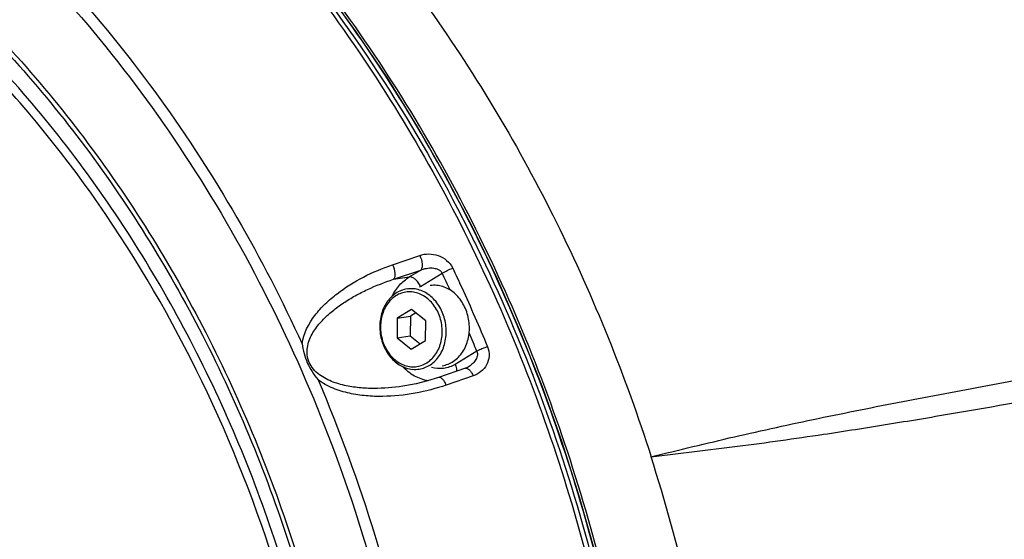
# Model space of a CAD drawing. Units: inches. Extents: x -0.1 to 96.1, y -0.1 to 60.1.
# Drawn here: x 85.7 to 89, y 54.2 to 56 of the extents above; entities that cross this region are included whole.
import ezdxf

# ---------------------------------------------------------------- set-up
doc = ezdxf.new("R2010")
doc.units = ezdxf.units.IN
doc.header["$MEASUREMENT"] = 0
doc.layers.add('1', color=7, linetype='Continuous')

msp = doc.modelspace()

# ---------------------------------------------------------------- linework, layer by layer
at = {"layer": '1', "linetype": 'Continuous'}
for p, q in [((86.9263, 55.1471), (87.0189, 55.1787)), ((86.9296, 55.0974), (87.0222, 55.129)), ((86.9831, 55.1054), (87.0222, 55.129)), ((87.0213, 55.0734), (87.0955, 55.1181)), ((86.9296, 55.0974), (86.9831, 55.1054)), ((86.9911, 54.9951), (86.9422, 54.9657)), ((87.0057, 54.9835), (86.9872, 54.9724)), ((87.0391, 54.9568), (86.9911, 54.9951)), ((86.9422, 54.9657), (86.9414, 54.8979)), ((86.9422, 54.9657), (86.9872, 54.9724)), ((86.9872, 54.9724), (86.9864, 54.9047)), ((87.0382, 54.8891), (87.0391, 54.9568)), ((86.9414, 54.8979), (86.9864, 54.9047)), ((86.9414, 54.8979), (86.9894, 54.8596)), ((86.9864, 54.9047), (87.0198, 54.878)), ((86.9894, 54.8596), (87.0382, 54.8891)), ((87.2131, 54.8528), (87.1392, 54.8083)), ((87.1741, 54.7948), (87.0826, 54.7636)), ((87.2005, 54.769), (87.109, 54.7377)), ((86.9609, 54.7339), (86.9609, 54.7339))]:
    msp.add_line(p, q, dxfattribs=at)
for points in [[(87.6162, 54.1651), (87.5621, 54.3571), (87.5016, 54.5467), (87.4348, 54.7336), (87.3618, 54.9175), (87.2829, 55.0979), (87.198, 55.2747), (87.1075, 55.4475), (87.0113, 55.616), (86.9097, 55.7799), (86.8029, 55.9389), (86.691, 56.0928), (86.5742, 56.2414), (86.4527, 56.3843), (86.3268, 56.5214), (86.1966, 56.6523), (86.0623, 56.777), (85.9242, 56.8951), (85.7826, 57.0064), (85.6376, 57.1108)], [(87.1831, 54.7989), (87.1813, 54.7979), (87.1772, 54.7959), (87.1741, 54.7948)], [(87.0826, 54.7636), (87.045, 54.7519), (87.0061, 54.7422), (86.9675, 54.7349), (86.9609, 54.7339)]]:
    msp.add_lwpolyline(points, dxfattribs=at)
for centre, radius, start, end in [((82.1328, 52.7602), 5.4944, 24.7539, 25.4136), ((86.9891, 54.9726), 0.0928, 84.7535, 98.4708), ((87.0765, 54.9818), 0.1069, 121.0652, 123.5956), ((87.0679, 54.9845), 0.0928, 84.7535, 98.4708), ((82.0559, 52.726), 5.5785, 22.4106, 23.1034), ((87.0026, 54.8838), 0.0928, 264.7535, 278.4708)]:
    msp.add_arc(centre, radius, start, end, dxfattribs=at)
for points, knots in [([(87.8188, 52.5856), (87.8228, 52.9015), (87.7794, 53.5351), (87.5653, 54.4582), (87.21, 55.3248), (86.7262, 56.102), (86.1318, 56.7601), (85.5558, 57.1928), (85.0637, 57.4531), (84.6861, 57.6033), (84.3002, 57.7085), (84.0384, 57.7482), (83.9078, 57.7602)], [0, 0, 0, 0, 0.133719, 0.267443, 0.39949, 0.528371, 0.652991, 0.772826, 0.831059, 0.88823, 0.944482, 1, 1, 1, 1]), ([(83.8631, 57.7481), (83.9939, 57.7362), (84.256, 57.6967), (84.6424, 57.5917), (85.0206, 57.4419), (85.5133, 57.1821), (86.0902, 56.7502), (86.6855, 56.0931), (87.17, 55.3169), (87.5259, 54.4514), (87.7404, 53.5293), (87.7838, 52.8964), (87.7798, 52.5808)], [0, 0, 0, 0, 0.055604, 0.111934, 0.169173, 0.227461, 0.347364, 0.471994, 0.600831, 0.732791, 0.866403, 1, 1, 1, 1]), ([(83.8746, 57.7552), (84.0376, 57.7404), (84.3646, 57.6861), (84.8429, 57.5344), (85.3056, 57.3144), (85.7455, 57.0294), (86.1565, 56.6839), (86.5323, 56.2831), (86.8676, 55.8329), (87.0593, 55.5069), (87.1472, 55.338)], [0, 0, 0, 0, 0.115815, 0.233632, 0.35399, 0.47725, 0.603582, 0.73297, 0.865224, 1, 1, 1, 1]), ([(87.8098, 52.5843), (87.8138, 52.9001), (87.7704, 53.5336), (87.5564, 54.4567), (87.2011, 55.3232), (86.7174, 56.1003), (86.1231, 56.7585), (85.5472, 57.1912), (85.0552, 57.4515), (84.6776, 57.6017), (84.2918, 57.707), (84.03, 57.7468), (83.8994, 57.7588)], [0, 0, 0, 0, 0.133717, 0.26744, 0.399486, 0.528367, 0.652987, 0.772823, 0.831058, 0.88823, 0.944482, 1, 1, 1, 1]), ([(83.487, 57.0054), (83.5988, 56.9951), (83.8229, 56.9611), (84.1532, 56.8711), (84.4764, 56.7425), (84.8975, 56.5198), (85.2885, 56.2261), (85.638, 55.8754), (85.9655, 55.4798), (86.3135, 54.9208), (86.5661, 54.3047), (86.7088, 53.7858), (86.8101, 53.2539), (86.8563, 52.5794), (86.7819, 51.7814), (86.58, 51.0245), (86.2579, 50.3373), (85.8944, 49.8395), (85.5565, 49.5036), (85.2849, 49.2865), (84.9952, 49.1041), (84.6904, 48.9582), (84.3733, 48.8503), (84.0471, 48.7814), (83.7149, 48.7522), (83.4925, 48.7595), (83.3817, 48.7696)], [0, 0, 0, 0, 0.02844, 0.057255, 0.086542, 0.116373, 0.17776, 0.209417, 0.241667, 0.307688, 0.37533, 0.409554, 0.443888, 0.512387, 0.58002, 0.646027, 0.709848, 0.771218, 0.80104, 0.830319, 0.859128, 0.887564, 0.915738, 0.94378, 0.971822, 1, 1, 1, 1]), ([(83.49, 56.9856), (83.6013, 56.9754), (83.8242, 56.9416), (84.1529, 56.8519), (84.4745, 56.724), (84.8936, 56.5024), (85.2826, 56.2101), (85.6304, 55.8612), (85.9563, 55.4675), (86.3026, 54.9113), (86.5539, 54.2983), (86.6959, 53.7819), (86.7967, 53.2526), (86.8428, 52.5814), (86.7687, 51.7873), (86.5678, 51.0341), (86.2472, 50.3504), (85.8855, 49.8549), (85.5494, 49.5208), (85.279, 49.3047), (84.9908, 49.1232), (84.6875, 48.9781), (84.3719, 48.8707), (84.0473, 48.8021), (83.7168, 48.7731), (83.4955, 48.7803), (83.3853, 48.7904)], [0, 0, 0, 0, 0.02844, 0.057255, 0.086542, 0.116373, 0.17776, 0.209417, 0.241667, 0.307688, 0.37533, 0.409554, 0.443888, 0.512387, 0.58002, 0.646027, 0.709848, 0.771218, 0.80104, 0.830319, 0.859128, 0.887564, 0.915738, 0.94378, 0.971822, 1, 1, 1, 1]), ([(83.4169, 48.8825), (83.5248, 48.8726), (83.7414, 48.8656), (84.0648, 48.894), (84.3825, 48.9611), (84.6913, 49.0662), (84.9882, 49.2083), (85.2702, 49.3859), (85.5348, 49.5973), (85.8638, 49.9243), (86.2177, 50.4092), (86.5315, 51.0783), (86.7281, 51.8154), (86.8005, 52.5925), (86.7555, 53.2493), (86.6569, 53.7674), (86.5179, 54.2727), (86.2719, 54.8727), (85.933, 55.417), (85.6141, 55.8023), (85.2737, 56.1437), (84.893, 56.4297), (84.4829, 56.6467), (84.1681, 56.7718), (83.8465, 56.8595), (83.6283, 56.8927), (83.5195, 56.9026)], [0, 0, 0, 0, 0.028178, 0.05622, 0.084262, 0.112436, 0.140872, 0.169681, 0.19896, 0.228782, 0.290152, 0.353973, 0.41998, 0.487613, 0.556112, 0.590446, 0.62467, 0.692312, 0.758333, 0.790583, 0.82224, 0.883627, 0.913458, 0.942745, 0.97156, 1, 1, 1, 1]), ([(84.2061, 48.9662), (84.3997, 49.0058), (84.7831, 49.1302), (85.3099, 49.4402), (85.775, 49.8636), (86.3005, 50.5695), (86.7216, 51.6573), (86.8047, 53.0823), (86.4745, 54.4821), (85.873, 55.5057), (85.2338, 56.1452), (84.7019, 56.5133), (84.1283, 56.763), (83.7256, 56.8453), (83.5257, 56.8636)], [0, 0, 0, 0, 0.055891, 0.112861, 0.171589, 0.232479, 0.360395, 0.494735, 0.630316, 0.76146, 0.82427, 0.884817, 0.943244, 1, 1, 1, 1]), ([(85.4688, 56.3961), (85.5949, 56.2836), (85.8361, 56.0399), (86.1562, 55.631), (86.4344, 55.1801), (86.7451, 54.5297), (87.0063, 53.6526), (87.0708, 52.9204), (87.0654, 52.5552)], [0, 0, 0, 0, 0.118407, 0.239589, 0.363247, 0.48895, 0.743957, 1, 1, 1, 1]), ([(85.5159, 56.4065), (85.7457, 56.1987), (86.1674, 55.7216), (86.4847, 55.1706), (86.6186, 54.8782)], [0, 0, 0, 0, 0.490708, 1, 1, 1, 1]), ([(87.0509, 56.0158), (87.2138, 55.7869), (87.5053, 55.2965), (87.7182, 54.7675), (87.8055, 54.4942)], [0, 0, 0, 0, 0.494616, 1, 1, 1, 1]), ([(87.1472, 55.338), (87.1749, 55.2848), (87.2827, 55.069), (87.3764, 54.8462), (87.4387, 54.6759)], [0, 0, 0, 0, 0.248558, 1, 1, 1, 1]), ([(87.0189, 55.1787), (87.0287, 55.182), (87.05, 55.1853), (87.0822, 55.1797), (87.1116, 55.1634), (87.1259, 55.1454), (87.1307, 55.1354)], [0, 0, 0, 0, 0.238475, 0.487188, 0.743695, 1, 1, 1, 1]), ([(87.0189, 55.1787), (87.0232, 55.1695), (87.0273, 55.1553), (87.027, 55.138), (87.0243, 55.131), (87.0222, 55.129)], [0, 0, 0, 0, 0.591125, 0.82964, 1, 1, 1, 1]), ([(86.6186, 54.8782), (86.6233, 54.9132), (86.6495, 54.9628), (86.6968, 55.0147), (86.7506, 55.0607), (86.8265, 55.1077), (86.8923, 55.1356), (86.9263, 55.1471)], [0, 0, 0, 0, 0.249242, 0.373181, 0.497288, 0.746986, 1, 1, 1, 1]), ([(86.9263, 55.1471), (86.9306, 55.1379), (86.9347, 55.1237), (86.9344, 55.1065), (86.9317, 55.0995), (86.9296, 55.0974)], [0, 0, 0, 0, 0.591114, 0.829642, 1, 1, 1, 1]), ([(87.0222, 55.129), (87.0284, 55.1315), (87.0413, 55.1354), (87.0582, 55.1367), (87.0716, 55.1348), (87.0812, 55.1317), (87.0898, 55.1263), (87.094, 55.121), (87.0955, 55.1181)], [0, 0, 0, 0, 0.250387, 0.501483, 0.627239, 0.752608, 0.877061, 1, 1, 1, 1]), ([(87.0955, 55.1181), (87.1009, 55.1216), (87.1124, 55.1279), (87.1244, 55.1331), (87.1307, 55.1354)], [0, 0, 0, 0, 0.491758, 1, 1, 1, 1]), ([(87.1307, 55.1354), (87.1411, 55.1134), (87.1823, 55.0251), (87.2212, 54.9358), (87.2491, 54.8682)], [0, 0, 0, 0, 0.249389, 1, 1, 1, 1]), ([(86.9609, 54.7339), (86.9285, 54.729), (86.8789, 54.7249), (86.8124, 54.7279), (86.7617, 54.7357), (86.72, 54.7486), (86.6884, 54.7649), (86.6663, 54.7812), (86.6483, 54.8021), (86.6371, 54.8269), (86.6343, 54.853), (86.6382, 54.8778), (86.6468, 54.9005), (86.6622, 54.928), (86.6868, 54.9584), (86.7212, 54.99), (86.7589, 55.0176), (86.7989, 55.0419), (86.8551, 55.0705), (86.8994, 55.0877), (86.9296, 55.0974)], [0, 0, 0, 0, 0.12492, 0.188567, 0.253352, 0.319773, 0.353869, 0.388566, 0.423534, 0.457863, 0.490713, 0.522142, 0.552644, 0.582625, 0.641842, 0.700861, 0.760015, 0.819447, 0.879232, 1, 1, 1, 1]), ([(86.9246, 55.0396), (86.9313, 55.0532), (86.9477, 55.0784), (86.9708, 55.098), (86.9831, 55.1054)], [0, 0, 0, 0, 0.513476, 1, 1, 1, 1]), ([(87.0213, 55.0734), (87.0193, 55.0781), (87.0142, 55.0868), (87.0045, 55.0974), (86.9941, 55.1043), (86.9864, 55.1059), (86.9831, 55.1054)], [0, 0, 0, 0, 0.292585, 0.571844, 0.811201, 1, 1, 1, 1]), ([(86.9754, 55.0645), (86.9686, 55.0635), (86.955, 55.0598), (86.9296, 55.0464), (86.903, 55.0186), (86.8847, 54.9744), (86.8807, 54.9247), (86.8916, 54.8755), (86.9159, 54.8328), (86.9459, 54.8068), (86.973, 54.7949), (86.9871, 54.7919), (86.9941, 54.7913)], [0, 0, 0, 0, 0.055914, 0.112745, 0.231295, 0.358865, 0.493276, 0.629303, 0.761053, 0.88444, 0.943073, 1, 1, 1, 1]), ([(86.9919, 55.0545), (86.9851, 55.0551), (86.9712, 55.0547), (86.9511, 55.0492), (86.9326, 55.0389), (86.9106, 55.0192), (86.8908, 54.9848), (86.8826, 54.9366), (86.89, 54.8872), (86.9119, 54.8435), (86.9409, 54.8164), (86.9677, 54.8039), (86.9817, 54.8009), (86.9886, 54.8002)], [0, 0, 0, 0, 0.056304, 0.112599, 0.169934, 0.229141, 0.354157, 0.487754, 0.624759, 0.75838, 0.883432, 0.942652, 1, 1, 1, 1]), ([(86.9886, 54.8002), (86.9954, 54.7996), (87.0092, 54.8), (87.0293, 54.8055), (87.0479, 54.8158), (87.0698, 54.8356), (87.0896, 54.8699), (87.0978, 54.9181), (87.0905, 54.9675), (87.0685, 55.0112), (87.0396, 55.0384), (87.0128, 55.0508), (86.9988, 55.0538), (86.9919, 55.0545)], [0, 0, 0, 0, 0.056304, 0.112599, 0.169934, 0.229141, 0.354157, 0.487754, 0.624759, 0.75838, 0.883432, 0.942652, 1, 1, 1, 1]), ([(87.0163, 54.7919), (87.0231, 54.793), (87.0367, 54.7966), (87.0621, 54.81), (87.0887, 54.8378), (87.1071, 54.882), (87.111, 54.9318), (87.1001, 54.9809), (87.0759, 55.0236), (87.0459, 55.0496), (87.0187, 55.0616), (87.0046, 55.0645), (86.9976, 55.0651)], [0, 0, 0, 0, 0.055914, 0.112745, 0.231295, 0.358865, 0.493276, 0.629303, 0.761053, 0.88444, 0.943073, 1, 1, 1, 1]), ([(87.0951, 54.8037), (87.1019, 54.8048), (87.1155, 54.8084), (87.1409, 54.8218), (87.1675, 54.8497), (87.1859, 54.8938), (87.1898, 54.9436), (87.1789, 54.9928), (87.1546, 55.0354), (87.1247, 55.0614), (87.0975, 55.0734), (87.0834, 55.0763), (87.0764, 55.0769)], [0, 0, 0, 0, 0.055914, 0.112745, 0.231295, 0.358865, 0.493276, 0.629303, 0.761053, 0.88444, 0.943073, 1, 1, 1, 1]), ([(87.8055, 54.4942), (87.8529, 54.5056), (87.9474, 54.5284), (88.0892, 54.5624), (88.2314, 54.5942), (88.3741, 54.6246), (88.5174, 54.6539), (88.7093, 54.6916), (88.95, 54.7369), (89.2396, 54.7897), (89.5296, 54.842), (89.8197, 54.8941), (90.0129, 54.9294), (90.1097, 54.9463)], [0, 0, 0, 0, 0.062186, 0.124204, 0.186236, 0.248364, 0.310616, 0.37301, 0.498132, 0.623534, 0.749027, 0.874505, 1, 1, 1, 1]), ([(86.6186, 54.8782), (86.6204, 54.8672), (86.6246, 54.8452), (86.6355, 54.8131), (86.6521, 54.7832), (86.6657, 54.7649), (86.6728, 54.7558)], [0, 0, 0, 0, 0.245806, 0.49514, 0.74639, 1, 1, 1, 1]), ([(87.2131, 54.8528), (87.2141, 54.8502), (87.2152, 54.8447), (87.214, 54.8336), (87.2079, 54.8208), (87.1968, 54.8084), (87.1878, 54.8018), (87.1831, 54.7989)], [0, 0, 0, 0, 0.124904, 0.249676, 0.498574, 0.748833, 1, 1, 1, 1]), ([(87.2491, 54.8682), (87.2532, 54.8582), (87.2569, 54.8366), (87.2479, 54.8059), (87.228, 54.7821), (87.21, 54.7722), (87.2005, 54.769)], [0, 0, 0, 0, 0.262016, 0.512229, 0.755921, 1, 1, 1, 1]), ([(87.2491, 54.8682), (87.2428, 54.8661), (87.2305, 54.8615), (87.2187, 54.8559), (87.2131, 54.8528)], [0, 0, 0, 0, 0.509631, 1, 1, 1, 1]), ([(87.8055, 54.4942), (87.8547, 54.5001), (87.9527, 54.5119), (88.0996, 54.5295), (88.2457, 54.5492), (88.4156, 54.5738), (88.6092, 54.6041), (88.8994, 54.6527), (89.1891, 54.7041), (89.4789, 54.7563), (89.6963, 54.7955), (89.9138, 54.8346), (90.0588, 54.8605), (90.1312, 54.8739)], [0, 0, 0, 0, 0.06298, 0.125715, 0.188234, 0.25064, 0.344179, 0.437748, 0.625047, 0.718761, 0.812496, 0.906235, 1, 1, 1, 1]), ([(87.0477, 54.7526), (87.0315, 54.7551), (86.999, 54.7666), (86.9722, 54.7882), (86.9603, 54.8009)], [0, 0, 0, 0, 0.484918, 1, 1, 1, 1]), ([(87.1392, 54.8083), (87.1273, 54.8011), (87.1002, 54.7914), (87.0715, 54.7941), (87.0582, 54.7981)], [0, 0, 0, 0, 0.499194, 1, 1, 1, 1]), ([(87.1392, 54.8083), (87.1401, 54.8062), (87.143, 54.7987), (87.1446, 54.7903), (87.144, 54.7845)], [0, 0, 0, 0, 0.27553, 1, 1, 1, 1]), ([(87.1741, 54.7948), (87.1761, 54.7954), (87.1798, 54.7949), (87.1841, 54.7924), (87.1877, 54.7894), (87.1912, 54.7854), (87.1959, 54.7787), (87.1988, 54.773), (87.2005, 54.769)], [0, 0, 0, 0, 0.159924, 0.261095, 0.37971, 0.51542, 0.666242, 1, 1, 1, 1]), ([(86.6728, 54.7558), (86.8201, 54.4109), (87.0417, 53.6859), (87.1099, 52.931), (87.1043, 52.5543)], [0, 0, 0, 0, 0.498837, 1, 1, 1, 1]), ([(87.109, 54.7377), (87.0745, 54.726), (87.0031, 54.7074), (86.911, 54.6977), (86.8361, 54.7002), (86.7794, 54.7085), (86.7234, 54.7251), (86.6885, 54.7439), (86.6728, 54.7558)], [0, 0, 0, 0, 0.242401, 0.488309, 0.613223, 0.739836, 0.868646, 1, 1, 1, 1]), ([(87.109, 54.7377), (87.1073, 54.7418), (87.1044, 54.7475), (87.0997, 54.7541), (87.0962, 54.7581), (87.0926, 54.7612), (87.0883, 54.7637), (87.0846, 54.7642), (87.0826, 54.7636)], [0, 0, 0, 0, 0.333754, 0.484585, 0.620305, 0.738926, 0.840098, 1, 1, 1, 1]), ([(88.8499, 52.7672), (88.8509, 52.8298), (88.849, 52.9237), (88.8505, 53.0488), (88.8547, 53.1423), (88.8615, 53.2352), (88.8728, 53.357), (88.8906, 53.506), (88.9211, 53.6791), (88.9602, 53.8437), (89.0078, 53.9981), (89.0803, 54.1823), (89.1709, 54.3468), (89.2823, 54.4816), (89.3705, 54.5619), (89.4653, 54.6235), (89.5658, 54.6653), (89.6707, 54.6865), (89.7417, 54.6866), (89.777, 54.6834)], [0, 0, 0, 0, 0.079679, 0.11953, 0.159259, 0.198778, 0.237969, 0.314972, 0.38969, 0.461591, 0.530189, 0.595157, 0.713446, 0.767023, 0.817233, 0.864684, 0.910235, 0.954953, 1, 1, 1, 1]), ([(87.4387, 54.6759), (87.5608, 54.3424), (87.7439, 53.6509), (87.8002, 52.9379), (87.7956, 52.5821)], [0, 0, 0, 0, 0.499581, 1, 1, 1, 1]), ([(88.0844, 52.6254), (88.0884, 52.9413), (88.0451, 53.5747), (87.9016, 54.1932), (87.8055, 54.4942)], [0, 0, 0, 0, 0.499988, 1, 1, 1, 1])]:
    msp.add_open_spline(points, degree=3, knots=knots, dxfattribs=at)

doc.saveas('drawing.dxf')
